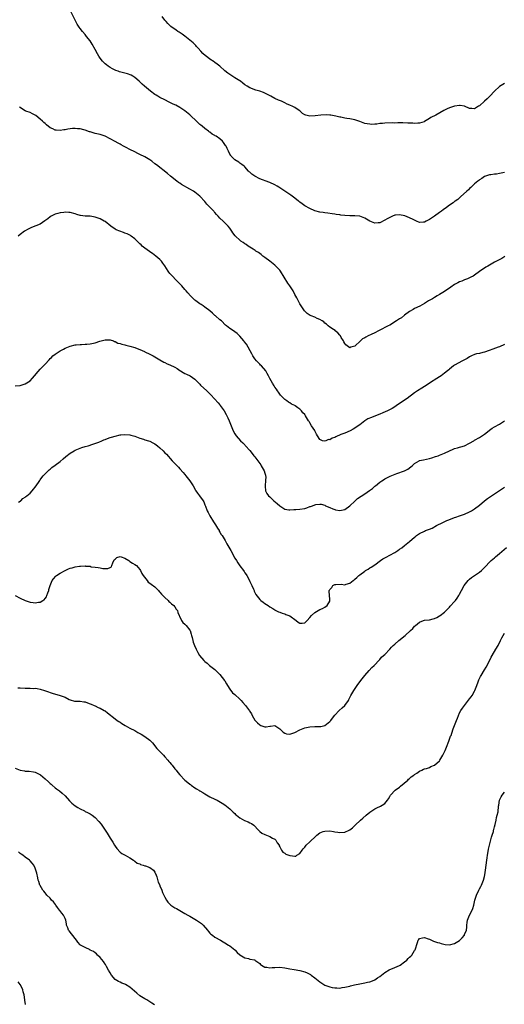
# Model space of a CAD drawing. Units: inches. Extents: x 2559000 to 2562000, y 1545000 to 1548000.
# Drawn here: x 2559567 to 2559761, y 1546575 to 1546970 of the extents above; entities that cross this region are included whole.
import ezdxf

# ---------------------------------------------------------------- set-up
doc = ezdxf.new("R2010")
doc.units = ezdxf.units.IN
doc.header["$MEASUREMENT"] = 0
doc.layers.add('LD25591545_10ft', color=83, linetype='Continuous')

msp = doc.modelspace()

# ---------------------------------------------------------------- linework, layer by layer
at = {"layer": 'LD25591545_10ft'}
for points, elevation in [([(2559761, 1546908.48), (2559760.32, 1546908.32), (2559759, 1546908.02), (2559757.82, 1546907.82), (2559757, 1546907.73), (2559755.55, 1546907.55), (2559755, 1546907.51), (2559753.39, 1546907), (2559753, 1546906.84), (2559751.97, 1546906.03), (2559751, 1546905.48), (2559750.75, 1546905.25), (2559750.36, 1546905), (2559749, 1546903.92), (2559747.99, 1546903), (2559747.5, 1546902.5), (2559747, 1546902.09), (2559746.5, 1546901.5), (2559745.88, 1546901), (2559743.35, 1546898.65), (2559743, 1546898.36), (2559742.29, 1546897.71), (2559741.29, 1546897), (2559741, 1546896.78), (2559740.36, 1546896.36), (2559739, 1546895.43), (2559738.41, 1546895), (2559737.63, 1546894.37), (2559737, 1546893.97), (2559736.47, 1546893.53), (2559735.73, 1546893), (2559735, 1546892.41), (2559733, 1546891.01), (2559731.78, 1546890.22), (2559731, 1546889.65), (2559729.67, 1546889), (2559729, 1546888.62), (2559728.56, 1546888.56), (2559727, 1546888.49), (2559725.7, 1546889), (2559725, 1546889.31), (2559724.41, 1546889.59), (2559723, 1546890.34), (2559721.11, 1546891.11), (2559719, 1546891.56), (2559717.38, 1546891.38), (2559717, 1546891.36), (2559716.11, 1546891), (2559715, 1546890.49), (2559714.04, 1546889.96), (2559713, 1546889.33), (2559711, 1546888.36), (2559710.33, 1546888.33), (2559709, 1546888.21), (2559707, 1546888.96), (2559705, 1546890.19), (2559703, 1546891.03), (2559701, 1546891.17), (2559699, 1546891.11), (2559697, 1546891.23), (2559695.39, 1546891.39), (2559695, 1546891.48), (2559693.61, 1546891.61), (2559693, 1546891.78), (2559691.91, 1546891.91), (2559690.19, 1546892.19), (2559689, 1546892.25), (2559688.38, 1546892.38), (2559687, 1546892.56), (2559685, 1546893.13), (2559683, 1546893.98), (2559681.06, 1546895.06), (2559679.97, 1546895.97), (2559679, 1546896.6), (2559678.8, 1546896.8), (2559678.51, 1546897), (2559677, 1546898.18), (2559675.36, 1546899.36), (2559674.18, 1546900.18), (2559673, 1546900.92), (2559670.6, 1546902.6), (2559669.95, 1546903), (2559669, 1546903.53), (2559667, 1546904.44), (2559666.6, 1546904.6), (2559663, 1546905.95), (2559661, 1546906.93), (2559659.78, 1546907.78), (2559659, 1546908.57), (2559658.75, 1546908.75), (2559658.51, 1546909), (2559657, 1546910.7), (2559656.68, 1546911), (2559655.73, 1546911.73), (2559655, 1546912.23), (2559654.56, 1546912.56), (2559653, 1546913.49), (2559651.58, 1546915), (2559651.32, 1546915.32), (2559651, 1546915.87), (2559650.44, 1546917), (2559649.94, 1546918.06), (2559649.46, 1546919), (2559649.27, 1546919.27), (2559649, 1546919.69), (2559648.42, 1546920.42), (2559648, 1546921), (2559647, 1546921.94), (2559645.46, 1546923), (2559645.17, 1546923.17), (2559645, 1546923.29), (2559643.86, 1546923.86), (2559643, 1546924.58), (2559642.75, 1546924.75), (2559642.49, 1546925), (2559641, 1546926.09), (2559639.93, 1546927), (2559639.4, 1546927.4), (2559639, 1546927.72), (2559638.32, 1546928.32), (2559637.64, 1546929), (2559635.28, 1546931.28), (2559635, 1546931.52), (2559633, 1546933.1), (2559631, 1546934.44), (2559629.37, 1546935.37), (2559629, 1546935.56), (2559628.02, 1546936.02), (2559627, 1546936.56), (2559626.69, 1546936.69), (2559625, 1546937.56), (2559623, 1546938.5), (2559622.12, 1546939), (2559621.42, 1546939.42), (2559621, 1546939.7), (2559619.27, 1546941), (2559616.77, 1546943), (2559615.82, 1546943.82), (2559614.61, 1546945), (2559613, 1546946.46), (2559612.15, 1546947), (2559611.43, 1546947.43), (2559609.99, 1546947.99), (2559609, 1546948.24), (2559608.42, 1546948.42), (2559606.82, 1546948.82), (2559606.21, 1546949), (2559605.32, 1546949.32), (2559605, 1546949.45), (2559604.04, 1546949.96), (2559603, 1546950.48), (2559602.21, 1546951), (2559601.55, 1546951.55), (2559601, 1546952.02), (2559600.51, 1546952.51), (2559600.04, 1546953), (2559599, 1546954.3), (2559598.55, 1546955), (2559597.96, 1546955.96), (2559597, 1546957.79), (2559595.83, 1546959.83), (2559595, 1546961.18), (2559593.62, 1546963), (2559593, 1546963.79), (2559591.93, 1546965), (2559591, 1546966.13), (2559590.62, 1546966.62), (2559589.84, 1546967.84), (2559589.16, 1546969.16), (2559587.37, 1546973)], 7300), ([(2559761, 1546944.06), (2559759, 1546942.88), (2559757, 1546941.05), (2559755.05, 1546939), (2559754.02, 1546937.98), (2559753, 1546937.04), (2559751, 1546935.23), (2559750.55, 1546935), (2559749, 1546934.02), (2559747.86, 1546934.14), (2559747, 1546934.11), (2559745, 1546934.97), (2559743.26, 1546935.26), (2559743, 1546935.28), (2559741, 1546935.01), (2559739, 1546934.36), (2559738.04, 1546933.96), (2559736.71, 1546933.29), (2559733.49, 1546931.49), (2559731.54, 1546930.46), (2559731, 1546930.03), (2559729, 1546928.84), (2559728.78, 1546928.78), (2559727, 1546928.19), (2559726.25, 1546928.25), (2559725, 1546928.09), (2559724.22, 1546928.22), (2559723, 1546928.21), (2559722.28, 1546928.28), (2559720.33, 1546928.33), (2559719, 1546928.31), (2559718.33, 1546928.33), (2559717, 1546928.27), (2559716.32, 1546928.32), (2559713, 1546928.25), (2559712.14, 1546928.14), (2559711, 1546928.08), (2559709.89, 1546927.89), (2559709, 1546927.81), (2559707.75, 1546927.75), (2559707, 1546927.76), (2559705.95, 1546927.95), (2559705, 1546928.15), (2559704.35, 1546928.35), (2559703, 1546928.87), (2559701, 1546929.53), (2559699, 1546929.94), (2559697.85, 1546930.15), (2559697, 1546930.28), (2559695.41, 1546930.59), (2559695, 1546930.65), (2559693.38, 1546931), (2559691.39, 1546931.39), (2559691, 1546931.44), (2559689.57, 1546931.57), (2559687.47, 1546931.46), (2559685.19, 1546931.19), (2559683, 1546931.02), (2559681.39, 1546931.39), (2559681, 1546931.57), (2559680.15, 1546932.15), (2559679.15, 1546933), (2559679, 1546933.11), (2559677.89, 1546933.89), (2559677, 1546934.45), (2559675.94, 1546935), (2559675.27, 1546935.27), (2559675, 1546935.42), (2559673.88, 1546935.88), (2559673, 1546936.39), (2559671.66, 1546937), (2559670.51, 1546937.49), (2559669, 1546938.08), (2559667.34, 1546939), (2559667.11, 1546939.11), (2559665.86, 1546939.86), (2559665, 1546940.3), (2559664.52, 1546940.52), (2559663, 1546941.04), (2559661.44, 1546941.44), (2559661, 1546941.56), (2559660.07, 1546941.93), (2559659, 1546942.32), (2559657.91, 1546943), (2559657, 1546943.59), (2559656.23, 1546944.23), (2559655.24, 1546945), (2559655, 1546945.16), (2559653, 1546946.42), (2559651.39, 1546947.39), (2559650.19, 1546948.19), (2559649, 1546949.2), (2559646.96, 1546951), (2559645.89, 1546951.89), (2559645, 1546952.53), (2559644.73, 1546952.73), (2559643, 1546953.92), (2559641.48, 1546955), (2559641.21, 1546955.21), (2559640.17, 1546956.17), (2559639.4, 1546957), (2559638.32, 1546958.32), (2559637.67, 1546959), (2559637.37, 1546959.37), (2559636.35, 1546960.35), (2559635, 1546961.44), (2559633, 1546963.01), (2559631.87, 1546963.87), (2559630.69, 1546964.69), (2559630.14, 1546965), (2559629.49, 1546965.49), (2559627.34, 1546967), (2559627, 1546967.29), (2559626.13, 1546968.13), (2559625.43, 1546969), (2559625, 1546969.5), (2559623.94, 1546971)], 7290), ([(2559761.18, 1546874.82), (2559759.95, 1546874.05), (2559757, 1546872.51), (2559754.26, 1546871), (2559753.47, 1546870.53), (2559753, 1546870.2), (2559752.25, 1546869.75), (2559751, 1546868.79), (2559749, 1546867.32), (2559748.47, 1546867), (2559747.51, 1546866.49), (2559746.12, 1546865.88), (2559745, 1546865.47), (2559744.68, 1546865.32), (2559743.92, 1546865), (2559743, 1546864.66), (2559742.25, 1546864.25), (2559741, 1546863.6), (2559739.45, 1546862.55), (2559737, 1546860.84), (2559735, 1546859.54), (2559734.02, 1546859), (2559733, 1546858.34), (2559732.16, 1546857.84), (2559730.87, 1546857.13), (2559730.6, 1546857), (2559729, 1546856.02), (2559727.03, 1546854.97), (2559725, 1546854.02), (2559724.35, 1546853.65), (2559723, 1546852.84), (2559721, 1546851.3), (2559719.69, 1546850.31), (2559719, 1546849.82), (2559717.71, 1546849), (2559715, 1546847.35), (2559714.39, 1546847), (2559713, 1546846.35), (2559712.1, 1546845.9), (2559711, 1546845.28), (2559710.55, 1546845), (2559709, 1546844.23), (2559707.59, 1546843.59), (2559706.4, 1546843), (2559705.44, 1546842.56), (2559705, 1546842.3), (2559704.16, 1546841.84), (2559703.3, 1546841), (2559701, 1546838.91), (2559699.48, 1546838.52), (2559699, 1546838.26), (2559697.97, 1546839), (2559697.47, 1546839.47), (2559697, 1546840.03), (2559696.68, 1546840.68), (2559696.51, 1546841), (2559695.57, 1546842.43), (2559695.24, 1546843), (2559695.16, 1546843.16), (2559695, 1546843.32), (2559694.26, 1546844.26), (2559693.23, 1546845), (2559693.13, 1546845.13), (2559692.45, 1546845.55), (2559691, 1546846.53), (2559690.42, 1546847), (2559689.66, 1546847.66), (2559689, 1546848.17), (2559688.57, 1546848.58), (2559688, 1546849), (2559687, 1546849.64), (2559685.96, 1546850.04), (2559685, 1546850.45), (2559683.52, 1546851), (2559683.15, 1546851.15), (2559681.98, 1546851.98), (2559681, 1546852.88), (2559680.89, 1546853), (2559679.54, 1546855), (2559679, 1546855.9), (2559677.8, 1546858.2), (2559677, 1546859.65), (2559676.33, 1546861), (2559675.08, 1546863), (2559674.18, 1546864.18), (2559671.22, 1546869), (2559671, 1546869.31), (2559669, 1546871.29), (2559666.95, 1546872.95), (2559665, 1546874.47), (2559664.25, 1546875), (2559663.57, 1546875.57), (2559663, 1546876.01), (2559662.42, 1546876.42), (2559661.38, 1546877), (2559661.18, 1546877.18), (2559660.31, 1546877.69), (2559659, 1546878.55), (2559658.36, 1546879), (2559657.59, 1546879.59), (2559657, 1546879.86), (2559656.36, 1546880.36), (2559655.44, 1546881), (2559655, 1546881.34), (2559653.25, 1546883), (2559653.13, 1546883.13), (2559652.25, 1546884.25), (2559651.73, 1546885), (2559651, 1546886.18), (2559650.35, 1546887), (2559649.68, 1546887.68), (2559648.29, 1546889), (2559647, 1546890.17), (2559646.31, 1546891), (2559645.65, 1546891.65), (2559645, 1546892.47), (2559644.74, 1546892.74), (2559644.54, 1546893), (2559643, 1546894.56), (2559642.61, 1546895), (2559641.78, 1546895.78), (2559641, 1546896.79), (2559639, 1546899), (2559637, 1546900.59), (2559636.38, 1546901), (2559635, 1546901.82), (2559631.69, 1546903.69), (2559631, 1546904.15), (2559630.47, 1546904.47), (2559629.75, 1546905), (2559627.16, 1546907), (2559626.01, 1546908.01), (2559621.6, 1546911.6), (2559621, 1546911.98), (2559619.72, 1546913), (2559619, 1546913.49), (2559617, 1546914.7), (2559615, 1546915.73), (2559614.13, 1546916.13), (2559613, 1546916.72), (2559611, 1546917.71), (2559609.52, 1546918.48), (2559608.44, 1546919), (2559607.49, 1546919.49), (2559607, 1546919.83), (2559606.2, 1546920.2), (2559605, 1546920.91), (2559603, 1546922), (2559601, 1546922.98), (2559599.49, 1546923.49), (2559599, 1546923.63), (2559597, 1546924.11), (2559596.32, 1546924.32), (2559595, 1546924.69), (2559594.78, 1546924.78), (2559593, 1546925.4), (2559592.47, 1546925.53), (2559591, 1546925.94), (2559590.01, 1546926.01), (2559589, 1546926.13), (2559587.92, 1546926.08), (2559587, 1546925.93), (2559586.17, 1546925.83), (2559585, 1546925.55), (2559584.49, 1546925.51), (2559583, 1546925.28), (2559581.39, 1546925.39), (2559581, 1546925.45), (2559580.1, 1546925.9), (2559579, 1546926.36), (2559577.55, 1546927.55), (2559577, 1546928.09), (2559576.49, 1546928.49), (2559575.99, 1546929), (2559575, 1546929.87), (2559573.24, 1546931.24), (2559573, 1546931.41), (2559572, 1546932), (2559571, 1546932.46), (2559569.33, 1546933), (2559569, 1546933.13), (2559568.41, 1546933.59), (2559567, 1546934.47), (2559566.71, 1546934.71)], 7310), ([(2559761, 1546839.58), (2559759, 1546838.65), (2559758.43, 1546838.43), (2559756.32, 1546837.68), (2559754.89, 1546837.11), (2559753, 1546836.46), (2559752.36, 1546836.36), (2559751, 1546836.02), (2559749.76, 1546835.76), (2559749, 1546835.55), (2559747.73, 1546835), (2559747, 1546834.66), (2559745.98, 1546834.02), (2559744.72, 1546833.28), (2559744.16, 1546833), (2559741, 1546831.27), (2559740.59, 1546831), (2559739.7, 1546830.3), (2559739, 1546829.71), (2559738.64, 1546829.36), (2559738.21, 1546829), (2559737, 1546828.02), (2559735.63, 1546827), (2559735, 1546826.64), (2559732.75, 1546825.25), (2559732.41, 1546825), (2559729, 1546822.77), (2559727.9, 1546822.1), (2559726.19, 1546821), (2559725, 1546820.16), (2559722.01, 1546817.99), (2559719, 1546815.95), (2559717.58, 1546815), (2559717, 1546814.59), (2559716.01, 1546813.99), (2559714.72, 1546813.28), (2559714.14, 1546813), (2559712.2, 1546812.2), (2559711, 1546811.67), (2559709.36, 1546811), (2559707.66, 1546810.34), (2559706.26, 1546809.74), (2559704.99, 1546809.01), (2559703, 1546807.45), (2559702.4, 1546807), (2559701, 1546806.03), (2559700.38, 1546805.62), (2559699.15, 1546805), (2559697, 1546804.09), (2559695.49, 1546803.49), (2559693.45, 1546802.55), (2559693, 1546802.36), (2559691.99, 1546802.01), (2559691, 1546801.43), (2559690.55, 1546801.45), (2559689.48, 1546801), (2559688.78, 1546800.78), (2559688.06, 1546801), (2559687, 1546801.47), (2559686.11, 1546803), (2559685.67, 1546803.67), (2559685.08, 1546805), (2559685, 1546805.13), (2559683.66, 1546807), (2559683, 1546808.2), (2559682.7, 1546808.7), (2559682.49, 1546809), (2559681.33, 1546811), (2559681.18, 1546811.18), (2559681, 1546811.46), (2559680.25, 1546812.25), (2559679.68, 1546813), (2559679, 1546813.63), (2559678.16, 1546814.16), (2559677.18, 1546815), (2559677, 1546815.11), (2559675.71, 1546815.71), (2559675, 1546816.15), (2559674.52, 1546816.52), (2559673.77, 1546817), (2559673, 1546817.56), (2559671.57, 1546819), (2559671.32, 1546819.32), (2559671, 1546819.67), (2559670.51, 1546820.51), (2559670.09, 1546821), (2559669.69, 1546821.69), (2559669, 1546822.54), (2559668.71, 1546823), (2559668.08, 1546824.08), (2559667.52, 1546825), (2559667, 1546825.9), (2559666.51, 1546827), (2559665.95, 1546827.95), (2559665.35, 1546829), (2559663.64, 1546831), (2559663.33, 1546831.33), (2559663, 1546831.63), (2559662.32, 1546832.32), (2559661.69, 1546833), (2559661, 1546833.88), (2559660.23, 1546835), (2559659.81, 1546835.81), (2559657.64, 1546839.64), (2559656.76, 1546840.76), (2559656.55, 1546841), (2559655, 1546842.94), (2559653.92, 1546843.92), (2559653, 1546844.63), (2559652.41, 1546845), (2559651, 1546845.94), (2559649.67, 1546847), (2559649.31, 1546847.31), (2559647.59, 1546849), (2559647, 1546849.48), (2559645.23, 1546851), (2559645, 1546851.17), (2559644.08, 1546852.08), (2559642.93, 1546853), (2559641, 1546854.5), (2559640.24, 1546855), (2559639.54, 1546855.54), (2559639, 1546855.87), (2559637.37, 1546857), (2559637, 1546857.32), (2559635.28, 1546859), (2559634.22, 1546860.22), (2559633.5, 1546861), (2559633, 1546861.64), (2559631.72, 1546863), (2559631.41, 1546863.41), (2559629.83, 1546865), (2559627.47, 1546867.47), (2559627, 1546868.07), (2559626.56, 1546868.56), (2559626.26, 1546869), (2559625, 1546871.09), (2559624.17, 1546872.17), (2559623.56, 1546873), (2559623, 1546873.61), (2559621.31, 1546875), (2559620, 1546876), (2559619, 1546876.68), (2559618.84, 1546876.84), (2559617, 1546878.15), (2559615.9, 1546879), (2559615.45, 1546879.45), (2559615, 1546879.84), (2559614.43, 1546880.43), (2559613.83, 1546881), (2559613, 1546881.85), (2559611.53, 1546883), (2559611.22, 1546883.22), (2559611, 1546883.34), (2559609.85, 1546883.85), (2559609, 1546884.2), (2559608.39, 1546884.39), (2559606.93, 1546884.93), (2559605.53, 1546885.53), (2559605, 1546885.83), (2559603.34, 1546887), (2559601, 1546888.81), (2559600.68, 1546889), (2559599, 1546889.9), (2559597, 1546890.62), (2559595, 1546890.92), (2559593.01, 1546891.01), (2559591.24, 1546891.24), (2559591, 1546891.29), (2559589.67, 1546891.67), (2559589, 1546891.91), (2559587, 1546892.44), (2559586.5, 1546892.5), (2559585, 1546892.52), (2559584.5, 1546892.5), (2559583, 1546892.29), (2559582.07, 1546892.07), (2559581, 1546891.78), (2559579.49, 1546891), (2559579, 1546890.7), (2559578.08, 1546889.92), (2559576.95, 1546889.05), (2559575, 1546887.82), (2559571.56, 1546886.44), (2559571, 1546886.17), (2559570.19, 1546885.81), (2559568.76, 1546885), (2559567, 1546883.66), (2559566.24, 1546883)], 7320), ([(2559565, 1546823.06), (2559567, 1546823.13), (2559569, 1546823.75), (2559571, 1546825.02), (2559571.97, 1546826.03), (2559575, 1546829.62), (2559575.71, 1546830.29), (2559576.4, 1546831), (2559577, 1546831.74), (2559578.58, 1546833.42), (2559579, 1546833.9), (2559579.58, 1546834.42), (2559580.15, 1546835), (2559581, 1546835.72), (2559583, 1546837.03), (2559584.37, 1546837.63), (2559585, 1546838.05), (2559585.68, 1546838.32), (2559587.07, 1546838.93), (2559589, 1546839.48), (2559589.42, 1546839.42), (2559591, 1546839.61), (2559591.53, 1546839.53), (2559593, 1546839.66), (2559593.68, 1546839.68), (2559595, 1546839.85), (2559597, 1546840.26), (2559598.86, 1546840.86), (2559601, 1546841.48), (2559603, 1546841.47), (2559604.36, 1546841), (2559604.8, 1546840.8), (2559605, 1546840.76), (2559606.15, 1546840.15), (2559607, 1546839.93), (2559607.67, 1546839.67), (2559609, 1546839.37), (2559609.28, 1546839.28), (2559611, 1546838.94), (2559613, 1546838.36), (2559613.94, 1546837.94), (2559615, 1546837.56), (2559616.77, 1546836.77), (2559617, 1546836.69), (2559619, 1546835.74), (2559620.27, 1546835), (2559621, 1546834.6), (2559623, 1546833.39), (2559624.52, 1546832.52), (2559625, 1546832.3), (2559625.86, 1546831.86), (2559627, 1546831.44), (2559629, 1546830.48), (2559629.93, 1546829.93), (2559631, 1546829.18), (2559631.29, 1546829), (2559632.31, 1546828.31), (2559633, 1546827.94), (2559633.64, 1546827.64), (2559635.05, 1546827.05), (2559637, 1546825.7), (2559637.67, 1546825), (2559638.29, 1546824.29), (2559639, 1546823.61), (2559639.29, 1546823.29), (2559641.76, 1546821), (2559642.38, 1546820.38), (2559643.36, 1546819.36), (2559646.26, 1546816.26), (2559647, 1546815.35), (2559647.17, 1546815.17), (2559647.96, 1546814.04), (2559648.72, 1546813), (2559649.57, 1546811.57), (2559650.22, 1546810.22), (2559650.77, 1546809), (2559652.33, 1546805), (2559653, 1546803.76), (2559653.47, 1546803), (2559655.23, 1546801), (2559656.2, 1546800.2), (2559657, 1546799.34), (2559657.17, 1546799.17), (2559657.3, 1546799), (2559659, 1546797.09), (2559659.93, 1546795.93), (2559660.63, 1546795), (2559661, 1546794.54), (2559663.36, 1546791.36), (2559663.6, 1546791), (2559664.75, 1546789), (2559665, 1546788.06), (2559665.23, 1546787.23), (2559665.31, 1546787), (2559665.36, 1546786.64), (2559665.32, 1546785), (2559665.07, 1546783.07), (2559665.12, 1546782.88), (2559665.22, 1546781), (2559665.83, 1546779.83), (2559666.45, 1546779), (2559667, 1546778.48), (2559668.65, 1546777), (2559669.93, 1546775.93), (2559671, 1546774.94), (2559673, 1546773.56), (2559674.65, 1546773.35), (2559675, 1546773.28), (2559676.55, 1546773.45), (2559677.47, 1546773.47), (2559679, 1546773.59), (2559681, 1546773.91), (2559681.83, 1546774.17), (2559683, 1546774.61), (2559683.3, 1546774.7), (2559684.06, 1546775), (2559685, 1546775.34), (2559685.46, 1546775.46), (2559687, 1546775.64), (2559687.57, 1546775.57), (2559689, 1546775.17), (2559689.33, 1546775), (2559691, 1546774.26), (2559692.25, 1546773.75), (2559693, 1546773.41), (2559693.34, 1546773.34), (2559695, 1546773.02), (2559697, 1546773.47), (2559699, 1546774.91), (2559701, 1546776.84), (2559702.18, 1546777.82), (2559705, 1546779.69), (2559706.95, 1546781.05), (2559708.08, 1546781.92), (2559709, 1546782.78), (2559709.26, 1546783), (2559711, 1546784.37), (2559711.87, 1546785), (2559712.58, 1546785.42), (2559713, 1546785.71), (2559715.18, 1546786.82), (2559717.87, 1546787.87), (2559720.99, 1546789.01), (2559722.33, 1546789.67), (2559723.5, 1546790.5), (2559724.01, 1546791), (2559725, 1546791.84), (2559726.82, 1546793), (2559726.95, 1546793.05), (2559728.59, 1546793.41), (2559731, 1546793.91), (2559731.85, 1546794.15), (2559733.36, 1546794.64), (2559734.37, 1546795), (2559735, 1546795.25), (2559737, 1546796.08), (2559738.98, 1546797.02), (2559740.37, 1546797.63), (2559741, 1546797.85), (2559742.16, 1546798.16), (2559743, 1546798.41), (2559743.44, 1546798.56), (2559745, 1546799.03), (2559747, 1546800.04), (2559748.67, 1546801), (2559749, 1546801.21), (2559751, 1546802.31), (2559753, 1546803.64), (2559754.87, 1546805.13), (2559755, 1546805.21), (2559756, 1546806), (2559757, 1546806.53), (2559759, 1546807.67), (2559760.98, 1546809)], 7330), ([(2559566.4, 1546776.4), (2559567, 1546776.79), (2559567.27, 1546777), (2559568.1, 1546777.9), (2559569, 1546778.42), (2559569.28, 1546778.72), (2559569.67, 1546779), (2559571, 1546780.08), (2559571.85, 1546781), (2559572.34, 1546781.66), (2559573, 1546782.41), (2559574.33, 1546784.33), (2559574.86, 1546785.14), (2559575, 1546785.3), (2559575.69, 1546786.31), (2559576.28, 1546787), (2559578.22, 1546789), (2559578.64, 1546789.36), (2559579, 1546789.63), (2559579.76, 1546790.24), (2559581, 1546791.18), (2559583, 1546792.76), (2559584.19, 1546793.81), (2559585.27, 1546794.73), (2559587, 1546796.07), (2559588.63, 1546797), (2559589, 1546797.23), (2559591, 1546798.1), (2559591.72, 1546798.28), (2559593, 1546798.67), (2559594.27, 1546799), (2559595, 1546799.23), (2559595.31, 1546799.31), (2559598.49, 1546800.49), (2559599.67, 1546801), (2559600.58, 1546801.42), (2559601, 1546801.54), (2559602.06, 1546801.94), (2559603, 1546802.27), (2559603.57, 1546802.43), (2559605, 1546802.9), (2559607, 1546803.35), (2559607.4, 1546803.4), (2559609, 1546803.55), (2559611, 1546803.4), (2559611.31, 1546803.31), (2559613, 1546802.83), (2559615, 1546802.02), (2559616.4, 1546801.6), (2559617, 1546801.4), (2559618.44, 1546801), (2559619, 1546800.82), (2559620.19, 1546800.19), (2559621, 1546799.79), (2559622.06, 1546799), (2559623, 1546798.21), (2559624.26, 1546797), (2559625, 1546796.21), (2559625.61, 1546795.61), (2559627.93, 1546793), (2559629, 1546791.94), (2559629.85, 1546791), (2559630.42, 1546790.42), (2559631, 1546789.79), (2559632.28, 1546788.28), (2559633, 1546787.49), (2559633.42, 1546787), (2559635.02, 1546785), (2559635.74, 1546783.74), (2559636.24, 1546783), (2559637.21, 1546781.21), (2559637.38, 1546781), (2559638, 1546780), (2559638.82, 1546779), (2559640.29, 1546777), (2559640.54, 1546776.54), (2559641, 1546775.38), (2559641.12, 1546775.12), (2559641.2, 1546774.8), (2559641.86, 1546773), (2559642.29, 1546772.29), (2559642.92, 1546771), (2559643, 1546770.9), (2559644.49, 1546768.49), (2559645.29, 1546767.29), (2559646.01, 1546766.01), (2559646.67, 1546765), (2559646.78, 1546764.78), (2559647, 1546764.44), (2559647.52, 1546763.52), (2559647.86, 1546763), (2559649.07, 1546761), (2559649.76, 1546759.76), (2559651, 1546757.73), (2559651.42, 1546757), (2559653, 1546754.04), (2559653.6, 1546753), (2559654.13, 1546752.13), (2559654.94, 1546750.94), (2559656.43, 1546749), (2559656.66, 1546748.66), (2559657, 1546748.14), (2559657.47, 1546747.47), (2559657.77, 1546747), (2559658.84, 1546745), (2559659, 1546744.61), (2559659.53, 1546743.53), (2559659.83, 1546743), (2559660.47, 1546741.53), (2559660.67, 1546741), (2559660.75, 1546740.75), (2559661, 1546740.16), (2559661.41, 1546739.41), (2559663, 1546737.37), (2559663.46, 1546737), (2559664.38, 1546736.38), (2559665, 1546735.85), (2559666.32, 1546735), (2559667, 1546734.54), (2559668.25, 1546733.75), (2559669, 1546733.25), (2559669.13, 1546733.13), (2559670.46, 1546732.46), (2559671, 1546732.32), (2559671.88, 1546731.88), (2559673, 1546731.62), (2559673.41, 1546731.41), (2559674.68, 1546731), (2559675, 1546730.88), (2559677.59, 1546729), (2559678.39, 1546728.39), (2559679, 1546727.89), (2559680, 1546728), (2559681, 1546728.07), (2559681.9, 1546729), (2559683, 1546730.21), (2559683.67, 1546731), (2559685, 1546732.24), (2559687, 1546733.35), (2559688.13, 1546733.87), (2559689, 1546734.33), (2559689.97, 1546735), (2559691, 1546736.81), (2559691.09, 1546737), (2559691, 1546737.61), (2559690.85, 1546739), (2559690.76, 1546740.76), (2559690.83, 1546741), (2559690.9, 1546741.1), (2559691, 1546741.37), (2559691.79, 1546742.21), (2559692.21, 1546743), (2559693, 1546743.44), (2559693.47, 1546743.47), (2559695.51, 1546743.51), (2559697, 1546743.36), (2559697.56, 1546743.56), (2559699, 1546743.93), (2559700.34, 1546745), (2559700.74, 1546745.26), (2559701, 1546745.51), (2559701.83, 1546746.17), (2559702.65, 1546747), (2559703, 1546747.31), (2559705, 1546748.8), (2559705.3, 1546749), (2559706.4, 1546749.6), (2559707, 1546750.04), (2559707.61, 1546750.39), (2559709, 1546751.33), (2559711.28, 1546753), (2559712.3, 1546753.7), (2559713, 1546754.06), (2559713.58, 1546754.42), (2559715, 1546755.12), (2559717, 1546756.21), (2559718.23, 1546757), (2559719, 1546757.54), (2559719.84, 1546758.16), (2559720.92, 1546759), (2559723, 1546760.71), (2559725, 1546762.41), (2559725.33, 1546762.67), (2559725.76, 1546763), (2559727, 1546763.81), (2559729, 1546764.84), (2559729.37, 1546765), (2559730.56, 1546765.44), (2559731, 1546765.64), (2559731.95, 1546766.05), (2559733.73, 1546767), (2559736.26, 1546768.26), (2559737.84, 1546769), (2559738.65, 1546769.35), (2559739, 1546769.53), (2559740.08, 1546769.92), (2559741, 1546770.31), (2559741.54, 1546770.46), (2559743, 1546770.92), (2559745, 1546771.62), (2559747, 1546772.56), (2559747.78, 1546773), (2559749, 1546773.71), (2559751, 1546775.15), (2559753, 1546776.94), (2559754.15, 1546777.85), (2559755.34, 1546778.66), (2559757, 1546779.7), (2559759, 1546781.02), (2559760.13, 1546781.87), (2559761, 1546782.43)], 7340), ([(2559565, 1546738.96), (2559567, 1546737.96), (2559569, 1546737), (2559571, 1546736.38), (2559572.25, 1546736.25), (2559573, 1546736.11), (2559574.32, 1546736.32), (2559575, 1546736.34), (2559576.16, 1546737), (2559576.66, 1546737.34), (2559577, 1546737.76), (2559577.53, 1546738.47), (2559577.75, 1546739), (2559578.14, 1546740.14), (2559578.47, 1546741), (2559578.56, 1546741.44), (2559579.01, 1546742.99), (2559579.85, 1546745), (2559580.33, 1546745.67), (2559581.29, 1546746.71), (2559581.62, 1546747), (2559583, 1546747.94), (2559585, 1546749.1), (2559586.36, 1546749.64), (2559587, 1546749.93), (2559587.91, 1546750.09), (2559589, 1546750.49), (2559590.82, 1546750.82), (2559591, 1546750.81), (2559591.24, 1546750.76), (2559593, 1546750.88), (2559593.17, 1546750.83), (2559595, 1546750.71), (2559595.43, 1546750.57), (2559597, 1546750.38), (2559598.27, 1546750.27), (2559599, 1546750.08), (2559600.1, 1546749.9), (2559602.15, 1546749.85), (2559603, 1546750.22), (2559603.56, 1546750.44), (2559603.68, 1546751), (2559604.07, 1546752.07), (2559604.47, 1546753), (2559604.67, 1546753.33), (2559605, 1546753.64), (2559605.73, 1546754.27), (2559607, 1546754.67), (2559607.45, 1546754.55), (2559609, 1546753.99), (2559610.55, 1546753), (2559610.76, 1546752.76), (2559611, 1546752.65), (2559611.95, 1546751.95), (2559613, 1546751.48), (2559613.56, 1546751), (2559614.21, 1546750.21), (2559615, 1546749.46), (2559615.18, 1546749), (2559615.77, 1546747.77), (2559616.27, 1546747), (2559617.82, 1546745), (2559618.31, 1546744.31), (2559619, 1546744.02), (2559619.5, 1546743.5), (2559621, 1546742.52), (2559621.69, 1546741.69), (2559622.44, 1546741), (2559622.68, 1546740.68), (2559623, 1546740.42), (2559623.58, 1546739.58), (2559624.2, 1546739), (2559625, 1546738.16), (2559626.28, 1546737), (2559626.62, 1546736.62), (2559627, 1546736.35), (2559627.68, 1546735.68), (2559628.6, 1546735), (2559629, 1546734.47), (2559629.54, 1546733.54), (2559629.97, 1546733), (2559630.18, 1546732.18), (2559630.75, 1546731), (2559630.81, 1546730.8), (2559631.68, 1546729), (2559632.19, 1546728.19), (2559633, 1546727.49), (2559633.21, 1546727.21), (2559633.46, 1546727), (2559635, 1546725.19), (2559635.1, 1546725), (2559635.52, 1546723.52), (2559635.63, 1546723), (2559635.85, 1546722.15), (2559636.12, 1546721), (2559636.33, 1546720.33), (2559636.83, 1546719), (2559637.48, 1546717.48), (2559637.73, 1546717), (2559638.22, 1546716.22), (2559638.89, 1546715), (2559640.51, 1546713), (2559641, 1546712.6), (2559641.85, 1546711.85), (2559642.9, 1546711), (2559645, 1546709.37), (2559645.39, 1546709), (2559646.19, 1546708.19), (2559647, 1546707.44), (2559648.86, 1546705), (2559649, 1546704.79), (2559649.63, 1546703.63), (2559650.05, 1546703), (2559651, 1546701.51), (2559652.09, 1546700.09), (2559653, 1546699.34), (2559655, 1546697.49), (2559655.48, 1546697), (2559656.2, 1546696.2), (2559657.26, 1546695), (2559658.85, 1546692.85), (2559659, 1546692.59), (2559659.63, 1546691.63), (2559659.94, 1546691), (2559661, 1546689.1), (2559661.08, 1546689), (2559662.07, 1546688.07), (2559663, 1546687.15), (2559663.45, 1546687), (2559665, 1546686.44), (2559665.54, 1546686.46), (2559667, 1546686.71), (2559667.29, 1546686.71), (2559669, 1546686.93), (2559670.2, 1546686.2), (2559671, 1546685.67), (2559672.3, 1546684.3), (2559673, 1546683.91), (2559673.66, 1546683.66), (2559675, 1546683.53), (2559677, 1546684.13), (2559679, 1546685.2), (2559680.31, 1546685.69), (2559681, 1546685.99), (2559683, 1546686.4), (2559685, 1546686.51), (2559687, 1546686.55), (2559687.4, 1546686.6), (2559689, 1546686.96), (2559691, 1546688.49), (2559691.42, 1546689), (2559692.1, 1546689.9), (2559693, 1546691.03), (2559694.83, 1546693), (2559695.98, 1546694.02), (2559697.02, 1546695), (2559698.45, 1546697), (2559698.67, 1546697.33), (2559699.35, 1546698.65), (2559699.51, 1546699), (2559700.64, 1546701), (2559701.95, 1546703), (2559703.42, 1546705), (2559705.04, 1546707), (2559706.8, 1546709), (2559707.88, 1546710.12), (2559708.78, 1546711), (2559709, 1546711.26), (2559710.68, 1546713), (2559711, 1546713.42), (2559711.73, 1546714.27), (2559712.57, 1546715), (2559713, 1546715.43), (2559715, 1546717.47), (2559715.69, 1546718.31), (2559716.38, 1546719), (2559717, 1546719.54), (2559718.73, 1546721), (2559721.16, 1546723), (2559723.38, 1546725), (2559724.21, 1546725.79), (2559725, 1546726.69), (2559725.32, 1546727), (2559727, 1546728.38), (2559728.6, 1546729), (2559729, 1546729.1), (2559731, 1546729.33), (2559732.37, 1546729.63), (2559733, 1546729.8), (2559733.83, 1546730.17), (2559735, 1546730.81), (2559735.27, 1546731), (2559737, 1546732.34), (2559738.32, 1546733.68), (2559739, 1546734.4), (2559739.26, 1546734.74), (2559741, 1546736.63), (2559741.31, 1546737), (2559742.04, 1546737.96), (2559742.69, 1546739), (2559743, 1546739.55), (2559743.7, 1546741), (2559744.85, 1546743), (2559746.44, 1546745), (2559746.71, 1546745.28), (2559747, 1546745.56), (2559747.79, 1546746.21), (2559749, 1546747.08), (2559751, 1546748.38), (2559751.71, 1546749), (2559753, 1546750.22), (2559753.37, 1546750.63), (2559755, 1546752.34), (2559755.68, 1546753), (2559756.36, 1546753.64), (2559757, 1546754.15), (2559757.44, 1546754.55), (2559759, 1546755.86), (2559761.73, 1546758.27)], 7350), ([(2559566.1, 1546702.1), (2559567, 1546701.98), (2559569, 1546701.85), (2559570.16, 1546701.84), (2559571, 1546701.87), (2559572.17, 1546701.83), (2559573, 1546701.86), (2559573.81, 1546701.81), (2559575, 1546701.56), (2559576.76, 1546701), (2559578.39, 1546700.39), (2559579, 1546700.14), (2559579.88, 1546699.88), (2559583, 1546699), (2559585, 1546698.28), (2559586.6, 1546697.4), (2559587, 1546697.23), (2559588.75, 1546696.75), (2559589, 1546696.7), (2559590.69, 1546696.69), (2559591, 1546696.73), (2559592.48, 1546696.48), (2559593, 1546696.45), (2559594.01, 1546696.01), (2559595, 1546695.69), (2559595.46, 1546695.46), (2559596.59, 1546695), (2559597, 1546694.81), (2559598.22, 1546694.22), (2559599, 1546693.91), (2559600.7, 1546693), (2559601, 1546692.83), (2559602.05, 1546692.05), (2559605, 1546689.6), (2559605.86, 1546689), (2559606.55, 1546688.55), (2559607, 1546688.29), (2559607.8, 1546687.8), (2559609.13, 1546687), (2559611, 1546685.92), (2559613, 1546684.89), (2559614.2, 1546684.2), (2559615, 1546683.77), (2559615.46, 1546683.46), (2559617, 1546682.55), (2559619, 1546681.07), (2559619.99, 1546679.99), (2559621.8, 1546677.8), (2559622.56, 1546677), (2559623, 1546676.55), (2559623.73, 1546675.73), (2559624.45, 1546675), (2559625, 1546674.41), (2559626.21, 1546673), (2559626.56, 1546672.56), (2559627, 1546672.11), (2559627.47, 1546671.47), (2559627.89, 1546671), (2559629, 1546669.63), (2559629.27, 1546669.27), (2559629.5, 1546669), (2559630.14, 1546668.14), (2559631, 1546667.13), (2559633, 1546665.11), (2559634.18, 1546664.18), (2559635, 1546663.44), (2559635.26, 1546663.26), (2559635.56, 1546663), (2559637, 1546661.99), (2559637.63, 1546661.63), (2559638.57, 1546661), (2559638.84, 1546660.84), (2559639, 1546660.73), (2559640.15, 1546660.15), (2559641, 1546659.59), (2559643, 1546658.44), (2559645, 1546657.39), (2559645.88, 1546657), (2559646.62, 1546656.62), (2559647.85, 1546655.85), (2559649, 1546655.17), (2559651, 1546653.55), (2559651.56, 1546653), (2559652.26, 1546652.26), (2559653, 1546651.64), (2559653.31, 1546651.31), (2559653.66, 1546651), (2559655, 1546649.94), (2559656.92, 1546648.92), (2559658.36, 1546648.36), (2559659, 1546648.02), (2559659.69, 1546647.69), (2559660.54, 1546647), (2559662.49, 1546645), (2559662.72, 1546644.72), (2559663, 1546644.46), (2559663.86, 1546643.86), (2559665, 1546643.22), (2559665.67, 1546643), (2559667, 1546642.44), (2559668.13, 1546641.87), (2559669, 1546641.46), (2559669.44, 1546641), (2559669.99, 1546639.99), (2559670.68, 1546639), (2559670.76, 1546638.76), (2559671, 1546638.39), (2559671.74, 1546637), (2559672.25, 1546636.25), (2559673, 1546635.86), (2559673.47, 1546635.47), (2559674.65, 1546635), (2559675, 1546634.88), (2559675.15, 1546634.85), (2559677, 1546634.57), (2559677.36, 1546634.64), (2559677.88, 1546635), (2559679, 1546635.65), (2559679.9, 1546637), (2559680.39, 1546637.61), (2559681, 1546638.26), (2559681.62, 1546639), (2559683, 1546640.36), (2559685.38, 1546642.62), (2559685.8, 1546643), (2559687, 1546643.89), (2559688.43, 1546644.43), (2559689, 1546644.67), (2559691, 1546644.7), (2559692.47, 1546644.47), (2559693, 1546644.35), (2559694.2, 1546644.2), (2559695, 1546644.08), (2559697, 1546644.24), (2559698.8, 1546645), (2559699, 1546645.1), (2559700.07, 1546645.93), (2559701.2, 1546647), (2559703.36, 1546649), (2559704.2, 1546649.8), (2559705.62, 1546651), (2559707, 1546652.26), (2559708.19, 1546653), (2559708.66, 1546653.34), (2559709, 1546653.56), (2559710.12, 1546654.12), (2559711, 1546654.52), (2559711.37, 1546654.63), (2559712.05, 1546655), (2559713, 1546655.75), (2559714.07, 1546657), (2559714.47, 1546657.53), (2559715, 1546658.45), (2559715.19, 1546658.81), (2559715.31, 1546659), (2559717.24, 1546661), (2559719, 1546662.28), (2559719.37, 1546662.63), (2559722.22, 1546665), (2559722.6, 1546665.4), (2559723, 1546665.72), (2559723.66, 1546666.34), (2559724.72, 1546667), (2559725, 1546667.28), (2559725.82, 1546667.82), (2559727, 1546668.67), (2559727.93, 1546669), (2559728.57, 1546669.43), (2559729, 1546669.55), (2559729.68, 1546669.68), (2559731, 1546670.16), (2559731.54, 1546670.46), (2559733, 1546671), (2559735, 1546672.82), (2559735.12, 1546673), (2559736.33, 1546675), (2559737, 1546676.4), (2559737.24, 1546677), (2559737.71, 1546678.29), (2559738.68, 1546680.68), (2559739.38, 1546682.62), (2559739.56, 1546683), (2559739.88, 1546683.88), (2559740.44, 1546685.56), (2559740.96, 1546687), (2559741.74, 1546689), (2559742.13, 1546689.87), (2559742.5, 1546691), (2559743, 1546692.04), (2559743.5, 1546693), (2559744.11, 1546693.89), (2559744.95, 1546695), (2559747, 1546697.64), (2559747.57, 1546698.43), (2559747.97, 1546699), (2559749, 1546700.71), (2559749.16, 1546701), (2559749.96, 1546703), (2559750.46, 1546704.46), (2559750.75, 1546705.25), (2559751.4, 1546706.6), (2559751.6, 1546707), (2559753, 1546709.26), (2559753.65, 1546710.35), (2559755, 1546712.86), (2559755.69, 1546714.31), (2559756.07, 1546715), (2559757.51, 1546717.51), (2559758.4, 1546719), (2559759.44, 1546721), (2559759.98, 1546722.02), (2559760.45, 1546723), (2559761, 1546724)], 7360), ([(2559565, 1546669.9), (2559567, 1546669.04), (2559568.75, 1546668.75), (2559569, 1546668.68), (2559570.62, 1546668.62), (2559572.37, 1546668.37), (2559573, 1546668.19), (2559573.85, 1546667.85), (2559575.14, 1546667.14), (2559577, 1546665.59), (2559578.36, 1546664.36), (2559579, 1546663.7), (2559579.39, 1546663.39), (2559579.8, 1546663), (2559581, 1546661.97), (2559581.58, 1546661.58), (2559582.34, 1546661), (2559582.73, 1546660.73), (2559583.85, 1546659.85), (2559585, 1546658.8), (2559586.79, 1546656.79), (2559587.77, 1546655.77), (2559589, 1546654.76), (2559590.07, 1546654.07), (2559591, 1546653.51), (2559592.72, 1546652.72), (2559593, 1546652.55), (2559594.05, 1546652.05), (2559595, 1546651.53), (2559595.85, 1546651), (2559597, 1546650.08), (2559598.54, 1546648.54), (2559599.43, 1546647.43), (2559601.81, 1546643.81), (2559603, 1546641.83), (2559604.17, 1546640.17), (2559604.82, 1546639), (2559605, 1546638.64), (2559605.71, 1546637.71), (2559607, 1546636.23), (2559607.69, 1546635.69), (2559609.12, 1546635), (2559611, 1546633.91), (2559612.46, 1546633), (2559612.74, 1546632.74), (2559613, 1546632.61), (2559613.85, 1546631.85), (2559615, 1546631.47), (2559615.26, 1546631.26), (2559616.32, 1546631), (2559617, 1546630.8), (2559617.26, 1546630.74), (2559619, 1546630.06), (2559620.39, 1546629), (2559621, 1546628.15), (2559621.44, 1546627), (2559621.69, 1546626.31), (2559622.22, 1546624.22), (2559622.9, 1546623), (2559622.92, 1546622.92), (2559623, 1546622.77), (2559623.78, 1546621), (2559624.07, 1546620.07), (2559625, 1546618.13), (2559625.58, 1546617), (2559626.15, 1546616.15), (2559627, 1546615.32), (2559627.16, 1546615.16), (2559627.36, 1546615), (2559629, 1546613.96), (2559629.6, 1546613.6), (2559631, 1546612.85), (2559633, 1546611.7), (2559634.15, 1546611), (2559635, 1546610.55), (2559637, 1546609.43), (2559637.65, 1546609), (2559638.5, 1546608.5), (2559639.65, 1546607.65), (2559640.3, 1546607), (2559642.07, 1546605), (2559642.45, 1546604.45), (2559643, 1546603.81), (2559643.42, 1546603.42), (2559644, 1546603), (2559645, 1546602.21), (2559647.2, 1546601), (2559648.31, 1546600.31), (2559649, 1546599.92), (2559650.5, 1546599), (2559651, 1546598.65), (2559653, 1546597.07), (2559653.08, 1546597), (2559653.98, 1546595.98), (2559655.05, 1546595.05), (2559657, 1546593.87), (2559658.4, 1546593.6), (2559659, 1546593.41), (2559660.98, 1546593.02), (2559661.04, 1546593), (2559662.14, 1546592.14), (2559663, 1546591.57), (2559663.27, 1546591.27), (2559663.7, 1546591), (2559665, 1546590.1), (2559665.86, 1546590.14), (2559667, 1546589.85), (2559668, 1546590), (2559669, 1546590.02), (2559671, 1546590.11), (2559673, 1546589.9), (2559675, 1546589.54), (2559676.74, 1546589.26), (2559679, 1546588.86), (2559681, 1546588.3), (2559681.92, 1546587.92), (2559683.23, 1546587.23), (2559683.51, 1546587), (2559685, 1546585.89), (2559687, 1546584.24), (2559687.78, 1546583.78), (2559689, 1546582.95), (2559691, 1546582.22), (2559692.03, 1546581.97), (2559693, 1546581.81), (2559693.81, 1546581.81), (2559695, 1546581.76), (2559696.03, 1546581.97), (2559697, 1546582.07), (2559697.68, 1546582.32), (2559699, 1546582.56), (2559699.33, 1546582.67), (2559700.9, 1546583), (2559703, 1546583.53), (2559705, 1546583.9), (2559706.17, 1546584.17), (2559707, 1546584.32), (2559708.75, 1546585), (2559709, 1546585.12), (2559710.11, 1546585.89), (2559711, 1546586.44), (2559711.78, 1546587), (2559713, 1546587.96), (2559714.86, 1546589.14), (2559717, 1546589.99), (2559719, 1546590.86), (2559719.23, 1546591), (2559721, 1546592.28), (2559721.91, 1546593), (2559722.45, 1546593.55), (2559723, 1546594.17), (2559723.44, 1546594.56), (2559723.85, 1546595), (2559725, 1546596.79), (2559725.12, 1546597), (2559725.15, 1546597.15), (2559726.09, 1546600.09), (2559726.43, 1546601), (2559726.72, 1546601.28), (2559727, 1546601.61), (2559728.16, 1546601.84), (2559729, 1546602.09), (2559730.47, 1546601.53), (2559731, 1546601.4), (2559732.61, 1546600.61), (2559734.09, 1546600.09), (2559735, 1546599.86), (2559735.61, 1546599.61), (2559737.25, 1546599.25), (2559739, 1546599.12), (2559741, 1546599.62), (2559743, 1546600.87), (2559743.15, 1546601), (2559744.05, 1546601.95), (2559744.91, 1546603), (2559745, 1546603.2), (2559745.7, 1546605), (2559745.86, 1546606.14), (2559745.91, 1546607), (2559746.02, 1546608.02), (2559746.18, 1546609), (2559746.42, 1546609.58), (2559746.97, 1546611), (2559748.06, 1546613), (2559748.35, 1546613.65), (2559748.71, 1546615), (2559749.12, 1546617), (2559749.71, 1546619), (2559750.72, 1546621), (2559751, 1546621.46), (2559751.51, 1546622.49), (2559751.74, 1546623), (2559752.57, 1546625), (2559753, 1546626.5), (2559753.14, 1546627.14), (2559753.43, 1546629), (2559753.92, 1546633), (2559754.08, 1546633.92), (2559754.2, 1546635), (2559754.42, 1546636.42), (2559754.64, 1546637.36), (2559754.96, 1546639), (2559755.75, 1546642.25), (2559756.03, 1546643), (2559756.52, 1546644.52), (2559756.63, 1546645), (2559756.67, 1546645.32), (2559757, 1546646.37), (2559757.23, 1546647.23), (2559757.63, 1546649), (2559757.84, 1546650.16), (2559758.1, 1546651), (2559758.39, 1546652.39), (2559758.64, 1546654.64), (2559758.65, 1546655), (2559759.02, 1546657), (2559759.65, 1546658.35), (2559760, 1546659), (2559761, 1546660.3)], 7370), ([(2559620.77, 1546575), (2559619.77, 1546575.77), (2559619, 1546576.23), (2559618.54, 1546576.54), (2559617.75, 1546577), (2559617, 1546577.4), (2559615, 1546578.71), (2559613.73, 1546579.73), (2559611, 1546582.08), (2559609.2, 1546583.2), (2559609, 1546583.3), (2559607.76, 1546583.76), (2559607, 1546584.07), (2559606.35, 1546584.35), (2559605, 1546585.22), (2559603.63, 1546587), (2559603, 1546587.87), (2559602.43, 1546589), (2559601.57, 1546590.43), (2559601.16, 1546591.16), (2559601, 1546591.34), (2559600.39, 1546592.39), (2559599, 1546593.99), (2559597.98, 1546595), (2559597.55, 1546595.55), (2559597, 1546595.91), (2559596.39, 1546596.39), (2559595.1, 1546597), (2559595, 1546597.06), (2559593, 1546597.98), (2559591.18, 1546599), (2559591, 1546599.15), (2559590.13, 1546600.13), (2559589.52, 1546601), (2559589, 1546601.64), (2559586.66, 1546604.66), (2559586.44, 1546605), (2559586.13, 1546605.87), (2559585.64, 1546607), (2559585.51, 1546607.51), (2559585.27, 1546609), (2559585, 1546609.7), (2559584.39, 1546611), (2559583.75, 1546611.75), (2559582.87, 1546612.87), (2559582.8, 1546613), (2559582.01, 1546614.01), (2559581.32, 1546615), (2559581.2, 1546615.2), (2559580.31, 1546616.31), (2559579.6, 1546617), (2559579, 1546617.73), (2559577.69, 1546619), (2559577.42, 1546619.42), (2559577, 1546619.91), (2559576.53, 1546620.53), (2559576.1, 1546621), (2559575, 1546622.79), (2559574.88, 1546623), (2559574.45, 1546624.45), (2559574.27, 1546625), (2559574.03, 1546625.97), (2559573.73, 1546627.73), (2559573.31, 1546629), (2559573, 1546629.81), (2559572.45, 1546631), (2559571.84, 1546631.84), (2559571, 1546632.7), (2559570.87, 1546632.87), (2559570.71, 1546633), (2559569, 1546634.2), (2559568.04, 1546635), (2559567.45, 1546635.45), (2559567, 1546635.74), (2559566.36, 1546636.36)], 7380), ([(2559569.2, 1546575.2), (2559568.91, 1546576.91), (2559568.9, 1546577.1), (2559568.57, 1546579), (2559568.24, 1546580.24), (2559568.05, 1546581), (2559567.15, 1546583), (2559567, 1546583.23), (2559566.22, 1546584.22)], 7390)]:
    msp.add_lwpolyline(points, dxfattribs=dict(at, elevation=elevation))

doc.saveas('drawing.dxf')
